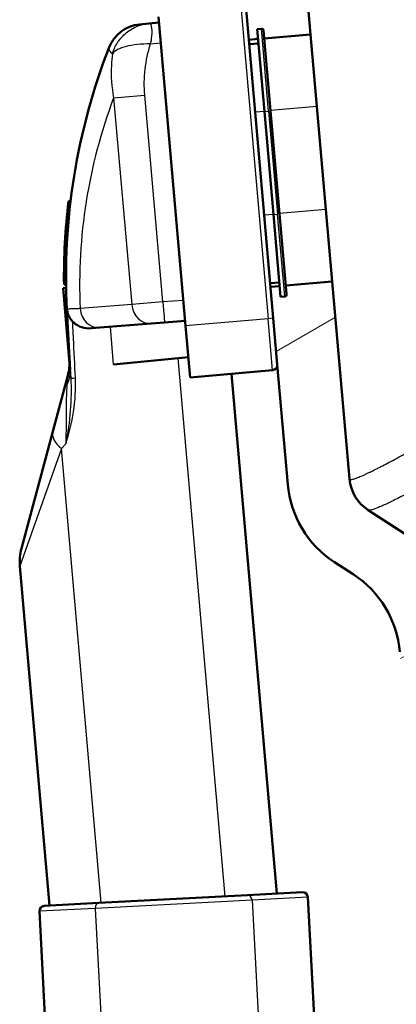
# Paper-space layout 'DS_2' of a CAD drawing. Units: millimetres. Extents: x 0 to 2100, y 0 to 2970.
# Drawn here: x 475 to 511, y 1619 to 1714 of the extents above; entities that cross this region are included whole.
import ezdxf

# ---------------------------------------------------------------- set-up
doc = ezdxf.new("R2010")
doc.units = ezdxf.units.MM
doc.header["$LTSCALE"] = 10
for name, color, linetype, lineweight in [('Hatch', 7, 'Continuous', 9), ('Visible Edges(ISO)', 7, 'Continuous', 50), ('Visible Tangent Edges(ISO)', 7, 'Continuous', 25)]:
    doc.layers.add(name, color=color, linetype=linetype, lineweight=lineweight)
pattern_1 = [(210.0002, (0, 0), (15.8751, -27.49626), [])]

psp = doc.layouts.new('DS_2')

# ---------------------------------------------------------------- hatches: boundary and pattern name
at = {"layer": 'Hatch'}
h = psp.add_hatch(dxfattribs=at)
h.set_pattern_fill('ANSI31', color=256, scale=254, angle=165.00018, style=0)
h.set_pattern_definition(pattern_1)
edge = h.paths.add_edge_path()
edge.add_ellipse((498.43, 1712.765), major_axis=(0.199, 0.017), ratio=1, start_angle=0, end_angle=90)
edge.add_line((498.412, 1712.965), (498.014, 1712.93))
edge.add_line((498.014, 1712.93), (498.097, 1711.972))
edge.add_line((498.097, 1711.972), (497.201, 1711.893))
edge.add_line((497.201, 1711.893), (496.943, 1714.844))
edge.add_line((496.943, 1714.844), (496.551, 1719.327))
edge.add_ellipse((496.052, 1719.283), major_axis=(0.495, -0.074), ratio=1, start_angle=13.45552, end_angle=90)
edge.add_ellipse((491.695, 1717.462), major_axis=(5, 0), ratio=1, start_angle=27.59123, end_angle=90)
edge.add_line((491.695, 1722.462), (481.424, 1722.462))
edge.add_line((481.424, 1722.462), (481.424, 1732.462))
edge.add_line((481.424, 1732.462), (500.508, 1732.462))
edge.add_ellipse((500.508, 1731.462), major_axis=(-0.087, 0.996), ratio=1, start_angle=270, end_angle=355, ccw=False)
edge.add_line((501.504, 1731.549), (503.178, 1712.416))
edge.add_line((503.178, 1712.416), (498.695, 1712.024))
edge.add_line((498.695, 1712.024), (498.629, 1712.783))
h = psp.add_hatch(dxfattribs=at)
h.set_pattern_fill('ANSI31', color=256, scale=254, angle=165.00018, style=0)
h.set_pattern_definition(pattern_1)
edge = h.paths.add_edge_path()
edge.add_ellipse((500.661, 1687.263), major_axis=(0.199, 0.017), ratio=1, start_angle=270, end_angle=360)
edge.add_line((500.86, 1687.28), (500.787, 1688.115))
edge.add_line((500.787, 1688.115), (505.27, 1688.507))
edge.add_line((505.27, 1688.507), (506.941, 1669.405))
edge.add_ellipse((510.926, 1669.754), major_axis=(-3.355, 2.179), ratio=1, start_angle=38, end_angle=90)
edge.add_line((508.747, 1666.399), (515.475, 1662.03))
edge.add_ellipse((513.296, 1658.676), major_axis=(-0.349, 3.985), ratio=1, start_angle=270, end_angle=322, ccw=False)
edge.add_line((517.281, 1659.024), (527.016, 1547.755))
edge.add_spline(control_points=[(527.016, 1547.755), (527.189, 1545.78), (527.751, 1543.859), (529.594, 1540.34), (530.859, 1538.778), (533.666, 1536.454), (535.106, 1535.617), (538.102, 1534.484), (539.627, 1534.164), (541.174, 1534.083)], knot_values=[-2.152665, -2.152665, -2.152665, -2.152665, -1.557997, -1.557997, -0.960882, -0.960882, -0.464672, -0.464672, -0.000002, -0.000002, -0.000002, -0.000002], degree=3, periodic=0)
edge.add_line((541.174, 1534.083), (564.579, 1532.856))
edge.add_spline(control_points=[(564.579, 1532.856), (565.042, 1532.832), (565.494, 1532.717), (566.328, 1532.316), (566.701, 1532.035), (567.23, 1531.442), (567.415, 1531.163), (567.692, 1530.579), (567.788, 1530.278), (567.843, 1529.969)], knot_values=[-0.471573, -0.471573, -0.471573, -0.471573, -0.332756, -0.332756, -0.194041, -0.194041, -0.094289, -0.094289, 0, 0, 0, 0], degree=3, periodic=0)
edge.add_line((567.843, 1529.969), (568.469, 1526.419))
edge.add_spline(control_points=[(568.469, 1526.419), (568.492, 1526.289), (568.541, 1526.164), (568.683, 1525.942), (568.776, 1525.846), (568.962, 1525.717), (569.048, 1525.674), (569.223, 1525.615), (569.312, 1525.599), (569.401, 1525.594)], knot_values=[-0.134735, -0.134735, -0.134735, -0.134735, -0.095073, -0.095073, -0.05544, -0.05544, -0.02694, -0.02694, 0, 0, 0, 0], degree=3, periodic=0)
edge.add_line((569.401, 1525.594), (571.349, 1525.492))
edge.add_ellipse((571.271, 1523.994), major_axis=(-1.061, 1.061), ratio=1, start_angle=270, end_angle=312, ccw=False)
edge.add_line((572.331, 1525.055), (573.735, 1523.651))
edge.add_ellipse((574.442, 1524.358), major_axis=(-0.966, 0.259), ratio=1, start_angle=60, end_angle=90)
edge.add_line((574.183, 1523.392), (574.551, 1523.294))
edge.add_line((574.551, 1523.294), (574.424, 1523.294))
edge.add_line((574.424, 1523.294), (574.341, 1522.599))
edge.add_line((574.341, 1522.599), (579.404, 1521.994))
edge.add_line((579.404, 1521.994), (585.735, 1520.297))
edge.add_ellipse((585.476, 1519.331), major_axis=(-0.07, 0.998), ratio=1, start_angle=270, end_angle=341, ccw=False)
edge.add_line((586.474, 1519.401), (586.959, 1512.462))
edge.add_line((586.959, 1512.462), (576.888, 1512.462))
edge.add_ellipse((571.994, 1511.439), major_axis=(4.993, -0.262), ratio=1, start_angle=14.80462, end_angle=90)
edge.add_line((572.256, 1516.432), (572.005, 1516.445))
edge.add_spline(control_points=[(572.005, 1516.445), (570.715, 1516.513), (569.449, 1516.83), (567.665, 1517.668), (567.081, 1518.018), (565.989, 1518.836), (565.484, 1519.301), (565.031, 1519.815)], knot_values=[-0.796953, -0.796953, -0.796953, -0.796953, -0.409262, -0.409262, -0.205486, -0.205486, 0, 0, 0, 0], degree=3, periodic=0)
edge.add_spline(control_points=[(565.031, 1519.815), (564.15, 1520.812), (563.08, 1521.624), (560.685, 1522.781), (559.384, 1523.115), (558.056, 1523.185)], knot_values=[-0.79801, -0.79801, -0.79801, -0.79801, -0.399005, -0.399005, 0, 0, 0, 0], degree=3, periodic=0)
edge.add_line((558.056, 1523.185), (541.212, 1524.067))
edge.add_spline(control_points=[(541.212, 1524.067), (538.441, 1524.213), (535.726, 1524.906), (530.712, 1527.312), (528.465, 1529.006), (525.075, 1532.82), (523.834, 1534.793), (522.102, 1538.93), (521.58, 1541.048), (521.391, 1543.208)], knot_values=[-3.013808, -3.013808, -3.013808, -3.013808, -2.18135, -2.18135, -1.345385, -1.345385, -0.650701, -0.650701, -0.000079, -0.000079, -0.000079, -0.000079], degree=3, periodic=0)
edge.add_line((521.391, 1543.208), (511.814, 1652.671))
edge.add_ellipse((501.852, 1651.799), major_axis=(8.387, -5.446), ratio=1, start_angle=38, end_angle=90)
edge.add_line((507.298, 1660.186), (505.479, 1661.367))
edge.add_ellipse((510.926, 1669.754), major_axis=(0.872, -9.962), ratio=1, start_angle=270, end_angle=322, ccw=False)
edge.add_line((500.964, 1668.882), (499.95, 1680.475))
edge.add_line((499.95, 1680.475), (499.557, 1684.958))
edge.add_line((499.557, 1684.958), (499.293, 1687.985))
edge.add_line((499.293, 1687.985), (500.189, 1688.063))
edge.add_line((500.189, 1688.063), (500.28, 1687.029))
edge.add_line((500.28, 1687.029), (500.678, 1687.064))

# ---------------------------------------------------------------- linework, layer by layer
at = {"layer": 'Visible Edges(ISO)'}
for p, q in [((503.178, 1712.416), (501.504, 1731.549)), ((499.557, 1684.958), (496.943, 1714.844)), ((487.516, 1713.47), (486.618, 1713.384)), ((488.522, 1713.567), (487.516, 1713.47)), ((491.09, 1684.217), (488.475, 1714.103)), ((498.014, 1712.93), (498.412, 1712.965)), ((498.711, 1704.96), (498.014, 1712.93)), ((498.629, 1712.783), (499.309, 1705.013)), ((497.201, 1711.893), (498.097, 1711.972)), ((498.695, 1712.024), (503.178, 1712.416)), ((503.788, 1705.443), (503.178, 1712.416)), ((498.136, 1711.535), (497.239, 1711.457)), ((498.711, 1704.96), (499.582, 1694.998)), ((500.18, 1695.051), (499.309, 1705.013)), ((504.66, 1695.481), (503.788, 1705.443)), ((479.759, 1696.277), (479.962, 1696.295)), ((505.27, 1688.507), (504.66, 1695.481)), ((500.28, 1687.029), (499.582, 1694.998)), ((500.18, 1695.051), (500.86, 1687.28)), ((479.226, 1687.878), (479.531, 1687.905)), ((479.862, 1680.609), (479.226, 1687.878)), ((479.327, 1688.209), (479.526, 1688.226)), ((500.158, 1688.423), (499.261, 1688.345)), ((500.189, 1688.063), (499.293, 1687.985)), ((505.27, 1688.507), (500.787, 1688.115)), ((506.941, 1669.405), (505.27, 1688.507)), ((500.28, 1687.029), (500.678, 1687.064)), ((479.606, 1685.764), (479.91, 1679.949)), ((499.557, 1684.958), (499.95, 1680.475)), ((481.97, 1683.981), (482.78, 1684.044)), ((482.78, 1684.044), (487.768, 1684.437)), ((487.768, 1684.437), (489.059, 1684.538)), ((489.059, 1684.538), (491.048, 1684.695)), ((491.09, 1684.217), (491.526, 1679.236)), ((491.354, 1681.191), (484.126, 1680.495)), ((499.95, 1680.475), (500.964, 1668.882)), ((478.234, 1673.988), (479.693, 1679.432)), ((499.495, 1679.933), (491.526, 1679.236)), ((499.91, 1629.295), (495.51, 1679.585)), ((475.207, 1662.692), (478.234, 1673.988)), ((515.475, 1662.03), (508.747, 1666.399)), ((505.479, 1661.367), (507.298, 1660.186)), ((477.927, 1628.143), (475.056, 1660.962)), ((482.707, 1628.393), (497.087, 1629.147)), ((497.087, 1629.147), (502.38, 1629.424)), ((502.906, 1628.951), (509.564, 1501.909)), ((477.414, 1628.116), (482.707, 1628.393)), ((476.941, 1627.59), (477.959, 1608.174))]:
    psp.add_line(p, q, dxfattribs=at)
for centre, radius, start, end in [((486.953, 1709.9), 3.5, 95.5, 158.72592), ((498.43, 1712.765), 0.2, 5, 95), ((540.716, 1688.967), 61.195, 158.72592, 183), ((540.716, 1688.967), 61.395, 173.16139, 180.70733), ((500.661, 1687.263), 0.2, 275, 5), ((474.863, 1680.726), 5, 345, 3), ((499.451, 1680.431), 0.5, 275, 5), ((510.926, 1669.754), 10, 185, 237), ((510.926, 1669.754), 4, 185, 237), ((480.037, 1661.398), 5, 165, 185), ((501.852, 1651.799), 10, 5, 57), ((502.406, 1628.925), 0.5, 3, 93), ((477.441, 1627.616), 0.5, 93, 183)]:
    psp.add_arc(centre, radius, start, end, dxfattribs=at)
for points, knots in [([(480.157, 1684.642), (480.004, 1684.804), (479.875, 1684.988), (479.72, 1685.318), (479.676, 1685.446), (479.634, 1685.632), (479.624, 1685.688), (479.613, 1685.771), (479.61, 1685.794), (479.607, 1685.822), (479.607, 1685.83), (479.606, 1685.841), (479.606, 1685.845), (479.606, 1685.85), (479.605, 1685.85), (479.605, 1685.851), (479.605, 1685.852), (479.605, 1685.853)], [0, 0, 0, 0, 0.0709797, 0.0709797, 0.1143392, 0.1143392, 0.1331951, 0.1331951, 0.142371, 0.142371, 0.1492771, 0.1492771, 0.1546764, 0.1546764, 0.1553535, 0.1553535, 0.1564213, 0.1564213, 0.1564213, 0.1564213]), ([(481.97, 1683.981), (481.655, 1683.956), (481.342, 1683.992), (480.752, 1684.182), (480.485, 1684.337), (480.228, 1684.57), (480.192, 1684.605), (480.157, 1684.642)], [0, 0, 0, 0, 0.098676, 0.098676, 0.2008354, 0.2008354, 0.2183001, 0.2183001, 0.2183001, 0.2183001])]:
    psp.add_open_spline(points, degree=3, knots=knots, dxfattribs=at)
at = {"layer": 'Visible Tangent Edges(ISO)'}
for p, q in [((496.445, 1714.8), (499.059, 1684.914)), ((499.109, 1704.995), (498.412, 1712.965)), ((487.685, 1711.495), (488.695, 1711.584)), ((484.124, 1706.267), (487.135, 1706.531)), ((484.124, 1706.267), (485.873, 1686.279)), ((488.885, 1686.531), (487.135, 1706.531)), ((498.711, 1704.96), (497.814, 1704.882)), ((498.711, 1704.96), (499.109, 1704.995)), ((499.109, 1704.995), (499.309, 1705.013)), ((499.109, 1704.995), (499.981, 1695.033)), ((503.788, 1705.443), (499.305, 1705.051)), ((504.66, 1695.481), (500.177, 1695.089)), ((499.582, 1694.998), (498.686, 1694.92)), ((499.582, 1694.998), (499.981, 1695.033)), ((500.18, 1695.051), (499.981, 1695.033)), ((500.678, 1687.064), (499.981, 1695.033)), ((485.873, 1686.279), (480.885, 1685.886)), ((488.885, 1686.531), (485.873, 1686.279)), ((490.874, 1686.687), (488.885, 1686.531)), ((499.059, 1684.914), (491.09, 1684.217)), ((499.557, 1684.958), (499.059, 1684.914)), ((499.495, 1679.933), (499.059, 1684.914)), ((484.126, 1680.495), (483.808, 1684.125)), ((494.914, 1629.033), (490.359, 1681.095)), ((479.489, 1672.794), (479.079, 1672.346)), ((479.079, 1672.346), (475.056, 1660.962)), ((482.923, 1628.404), (479.079, 1672.346)), ((502.906, 1628.951), (497.513, 1628.668)), ((482.334, 1627.873), (476.941, 1627.59)), ((497.513, 1628.668), (482.334, 1627.873)), ((482.334, 1627.873), (489.134, 1498.109)), ((497.513, 1628.668), (504.415, 1496.962))]:
    psp.add_line(p, q, dxfattribs=at)
psp.add_arc((532.027, 1688.207), 51.195, 159.34208, 182.5979, dxfattribs=at)
for centre, major_axis, ratio, start_param, end_param in [((482.623, 1686.038), (0.157, -1.994), 0.872245, 4.720001, 6.283185), ((487.611, 1686.431), (0.157, -1.994), 0.872245, 4.720001, 6.283185), ((488.902, 1686.532), (0.157, -1.994), 0.008726, 4.712465, 6.283185), ((489.592, 1686.287), (-9.986, -0.523), 0.062125, 0, 0.027925), ((474.917, 1679.688), (4.993, 0.262), 0.752417, 5.891907, 6.283185), ((480.965, 1679.226), (-0.999, -0.055), 0.020931, 0.058396, 0.998684), ((483.063, 1672.694), (-4.83, 1.294), 0.41492, 0, 0.720078), ((517.311, 1665.607), (-10.37, 3.803), 0.028469, 0.013358, 0.078922), ((523.766, 1677.511), (16.255, 9.856), 0.438876, 2.929841, 3.067539), ((523.766, 1677.511), (16.255, 9.856), 0.438876, 3.323723, 3.350386), ((497.114, 1628.647), (-0.026, 0.499), 0.8, 4.712389, 6.283185), ((482.733, 1627.894), (-0.026, 0.499), 0.8, 0, 1.570796)]:
    psp.add_ellipse(centre, major_axis=major_axis, ratio=ratio, start_param=start_param, end_param=end_param, dxfattribs=at)
for points, knots in [([(484.005, 1710.542), (484.105, 1710.886), (484.257, 1711.231), (484.667, 1711.885), (484.926, 1712.193), (485.537, 1712.734), (485.889, 1712.966), (486.662, 1713.313), (487.082, 1713.429), (487.516, 1713.47)], [0, 0, 0, 0, 0.253213, 0.253213, 0.506427, 0.506427, 0.75964, 0.75964, 1.012853, 1.012853, 1.012853, 1.012853]), ([(487.685, 1711.495), (487.755, 1711.724), (487.799, 1711.987), (487.821, 1712.243), (487.854, 1712.62), (487.839, 1712.973), (487.785, 1713.191), (487.733, 1713.403), (487.645, 1713.483), (487.516, 1713.47)], [0, 0, 0, 0, 0.256144, 0.256144, 0.256144, 0.632615, 0.632615, 0.632615, 1, 1, 1, 1]), ([(483.692, 1711.17), (483.627, 1711.004), (483.692, 1710.838), (483.897, 1710.629), (483.947, 1710.585), (484.005, 1710.542)], [-0.4396429, -0.4396429, -0.4396429, -0.4396429, -0.2198214, -0.2198214, -0.1608478, -0.1608478, -0.1608478, -0.1608478]), ([(487.685, 1711.495), (487.249, 1711.488), (486.82, 1711.466), (486.024, 1711.384), (485.656, 1711.323), (485.012, 1711.161), (484.736, 1711.06), (484.29, 1710.824), (484.12, 1710.689), (484.005, 1710.542)], [0, 0, 0, 0, 0.253208, 0.253208, 0.506417, 0.506417, 0.759625, 0.759625, 1.012833, 1.012833, 1.012833, 1.012833]), ([(487.135, 1706.531), (487.062, 1707.365), (487.079, 1708.207), (487.269, 1709.871), (487.441, 1710.694), (487.685, 1711.495)], [0, 0, 0, 0, 0.2512661, 0.2512661, 0.5025323, 0.5025323, 0.5025323, 0.5025323]), ([(484.005, 1710.542), (483.956, 1710.168), (483.923, 1709.792), (483.855, 1708.369), (483.922, 1707.313), (484.124, 1706.267)], [-0.34181, -0.34181, -0.34181, -0.34181, -0.2512661, -0.2512661, 0, 0, 0, 0]), ([(480.885, 1685.886), (480.76, 1685.88), (480.642, 1685.875), (480.426, 1685.866), (480.327, 1685.862), (480.237, 1685.859), (480.088, 1685.854), (479.963, 1685.85), (479.712, 1685.845), (479.625, 1685.847), (479.605, 1685.853)], [-0.410167, -0.410167, -0.410167, -0.410167, -0.3484551, -0.3484551, -0.2867432, -0.2867432, -0.2867432, -0.1843274, -0.1843274, -0.0231682, -0.0231682, -0.0231682, -0.0231682]), ([(479.605, 1685.853), (479.607, 1685.828), (479.608, 1685.803), (479.61, 1685.767), (479.61, 1685.757), (479.611, 1685.747)], [0.56943237, 0.56943237, 0.56943237, 0.56943237, 0.57701988, 0.57701988, 0.58008465, 0.58008465, 0.58008465, 0.58008465]), ([(479.715, 1683.803), (479.73, 1683.53), (479.745, 1683.257), (479.829, 1681.713), (479.898, 1680.441), (479.968, 1679.17)], [-0.463924, -0.463924, -0.463924, -0.463924, -0.3818592, -0.3818592, 0, 0, 0, 0]), ([(480.426, 1679.179), (480.362, 1680.45), (480.299, 1681.722), (480.223, 1683.276), (480.209, 1683.558), (480.196, 1683.841)], [0, 0, 0, 0, 0.3818592, 0.3818592, 0.4667635, 0.4667635, 0.4667635, 0.4667635]), ([(479.489, 1672.794), (479.816, 1673.779), (480.077, 1674.839), (480.409, 1676.995), (480.48, 1678.09), (480.426, 1679.179)], [-0.0015065, -0.0015065, -0.0015065, -0.0015065, 0.3256953, 0.3256953, 0.652897, 0.652897, 0.652897, 0.652897]), ([(479.693, 1679.432), (479.693, 1679.435), (479.683, 1679.335), (479.652, 1678.998), (479.631, 1678.764), (479.608, 1678.497)], [0, 0, 0, 0, 0.1377452, 0.1377452, 0.2754903, 0.2754903, 0.2754903, 0.2754903]), ([(479.968, 1679.17), (480.031, 1678.144), (480.015, 1677.089), (479.85, 1674.945), (479.701, 1673.859), (479.489, 1672.794)], [-0.652897, -0.652897, -0.652897, -0.652897, -0.3256953, -0.3256953, 0.0015065, 0.0015065, 0.0015065, 0.0015065]), ([(479.608, 1678.497), (479.552, 1677.853), (479.537, 1677.15), (479.526, 1675.253), (479.533, 1673.977), (479.489, 1672.794)], [-0.8308419, -0.8308419, -0.8308419, -0.8308419, -0.4990005, -0.4990005, 0, 0, 0, 0]), ([(506.965, 1669.375), (507.01, 1669.345), (507.115, 1669.352), (507.28, 1669.396), (507.283, 1669.396), (507.285, 1669.397), (507.288, 1669.398), (507.369, 1669.419), (507.464, 1669.45), (507.572, 1669.489), (507.685, 1669.529), (507.825, 1669.584), (507.954, 1669.637), (508.211, 1669.744), (508.523, 1669.885), (508.889, 1670.06), (508.903, 1670.067), (508.918, 1670.074), (508.932, 1670.081), (509.103, 1670.163), (509.286, 1670.252), (509.48, 1670.349), (509.585, 1670.402), (509.694, 1670.457), (509.806, 1670.514), (509.918, 1670.571), (510.054, 1670.641), (510.152, 1670.691), (510.545, 1670.894), (510.989, 1671.129), (511.487, 1671.399), (511.736, 1671.534), (511.998, 1671.678), (512.274, 1671.83), (512.412, 1671.906), (512.553, 1671.984), (512.697, 1672.065), (512.769, 1672.105), (512.842, 1672.146), (512.916, 1672.187), (512.99, 1672.228), (513.095, 1672.287), (513.139, 1672.313), (513.855, 1672.716), (514.968, 1673.35), (516.479, 1674.253)], [0, 0, 0, 0, 0.125, 0.125, 0.125, 0.127012, 0.127012, 0.127012, 0.1875, 0.1875, 0.1875, 0.25, 0.25, 0.25, 0.375, 0.375, 0.375, 0.379872, 0.379872, 0.379872, 0.4375, 0.4375, 0.4375, 0.46875, 0.46875, 0.46875, 0.5, 0.5, 0.5, 0.625, 0.625, 0.625, 0.6875, 0.6875, 0.6875, 0.71875, 0.71875, 0.71875, 0.734375, 0.734375, 0.734375, 0.75, 0.75, 0.75, 1, 1, 1, 1]), ([(518.279, 1671.261), (517.145, 1670.585), (516.231, 1670.057), (515.548, 1669.668), (515.434, 1669.603), (515.327, 1669.542), (515.225, 1669.485), (515.174, 1669.456), (515.125, 1669.428), (515.077, 1669.401), (515.029, 1669.374), (515.014, 1669.366), (514.938, 1669.323), (514.336, 1668.984), (513.784, 1668.68), (513.286, 1668.41), (512.912, 1668.208), (512.569, 1668.026), (512.254, 1667.862), (512.15, 1667.807), (512.069, 1667.765), (511.95, 1667.704), (511.493, 1667.468), (511.085, 1667.265), (510.729, 1667.095), (510.714, 1667.088), (510.7, 1667.081), (510.686, 1667.075), (510.502, 1666.987), (510.333, 1666.909), (510.177, 1666.838), (510.021, 1666.768), (509.892, 1666.712), (509.75, 1666.653), (509.47, 1666.537), (509.248, 1666.458), (509.084, 1666.414), (508.914, 1666.368), (508.807, 1666.361), (508.761, 1666.39)], [0, 0, 0, 0, 0.1875, 0.1875, 0.1875, 0.21875, 0.21875, 0.21875, 0.234375, 0.234375, 0.234375, 0.25, 0.25, 0.25, 0.375, 0.375, 0.375, 0.46875, 0.46875, 0.46875, 0.5, 0.5, 0.5, 0.620142, 0.620142, 0.620142, 0.625, 0.625, 0.625, 0.6875, 0.6875, 0.6875, 0.75, 0.75, 0.75, 0.872972, 0.872972, 0.872972, 1, 1, 1, 1])]:
    psp.add_open_spline(points, degree=3, knots=knots, dxfattribs=at)
for points in [[(479.715, 1683.803), (479.68, 1684.451), (479.645, 1685.099), (479.611, 1685.747)], [(480.196, 1683.841), (480.183, 1684.108), (480.17, 1684.375), (480.157, 1684.642)], [(479.968, 1679.17), (479.943, 1679.443), (479.923, 1679.703), (479.91, 1679.949)]]:
    psp.add_open_spline(points, degree=3, dxfattribs=at)

doc.saveas('drawing.dxf')
